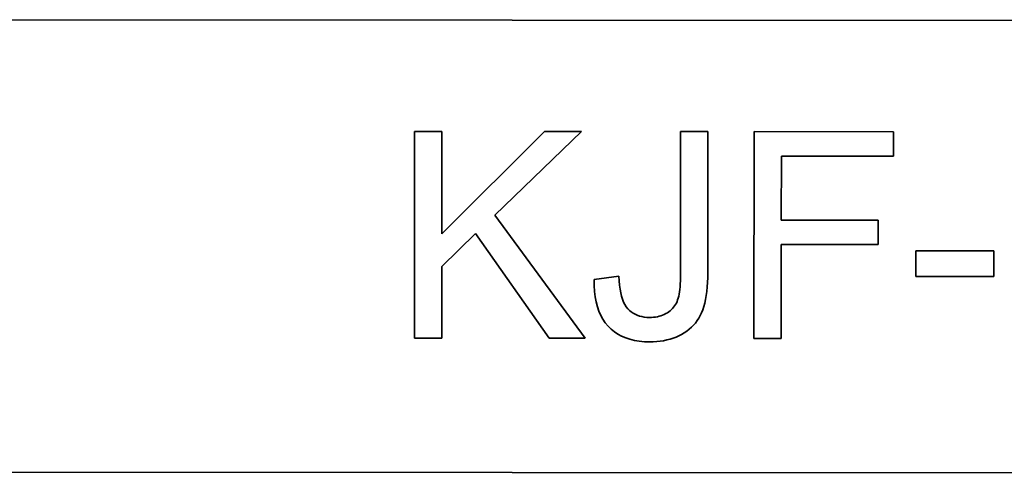
# Model space of a CAD drawing. Extents: x 8 to 406, y 8 to 280.
# Drawn here: x 68 to 86, y 75 to 84 of the extents above; entities that cross this region are included whole.
import ezdxf

# ---------------------------------------------------------------- set-up
doc = ezdxf.new("R2010")
doc.units = 0

msp = doc.modelspace()

# ---------------------------------------------------------------- linework, layer by layer
at = {"color": 7, "lineweight": 35}
for p, q in [((125.187, 83.595), (65.022, 83.636)), ((65.017, 75.236), (125.182, 75.195))]:
    msp.add_line(p, q, dxfattribs=at)
at = {"color": 7, "lineweight": 35, "ltscale": 0.096}
for p, q in [((75.123, 77.723), (75.126, 81.563)), ((81.431, 77.718), (81.433, 81.558))]:
    msp.add_line(p, q, dxfattribs=at)
at = {"color": 7, "lineweight": 35, "ltscale": 0.012704}
for p, q in [((75.126, 81.563), (75.634, 81.562)), ((80.069, 81.559), (80.577, 81.559)), ((75.631, 77.722), (75.123, 77.723)), ((81.939, 77.718), (81.431, 77.718))]:
    msp.add_line(p, q, dxfattribs=at)
at = {"color": 7, "lineweight": 35, "ltscale": 0.047607}
msp.add_line((75.634, 81.562), (75.633, 79.658), dxfattribs=at)
at = {"color": 7, "lineweight": 35, "ltscale": 0.067373}
msp.add_line((75.633, 79.658), (77.541, 81.561), dxfattribs=at)
at = {"color": 7, "lineweight": 35, "ltscale": 0.055991}
msp.add_line((78.23, 81.561), (76.618, 80.006), dxfattribs=at)
at = {"color": 7, "lineweight": 35, "ltscale": 0.017222}
msp.add_line((77.541, 81.561), (78.23, 81.561), dxfattribs=at)
at = {"color": 7, "lineweight": 35, "ltscale": 0.066139}
msp.add_line((80.067, 78.914), (80.069, 81.559), dxfattribs=at)
at = {"color": 7, "lineweight": 35, "ltscale": 0.065419}
msp.add_line((80.577, 81.559), (80.575, 78.942), dxfattribs=at)
at = {"color": 7, "lineweight": 35, "ltscale": 0.064764}
msp.add_line((81.433, 81.558), (84.024, 81.557), dxfattribs=at)
at = {"color": 7, "lineweight": 35, "ltscale": 0.011329}
for p, q in [((84.024, 81.557), (84.023, 81.103)), ((83.742, 79.914), (83.742, 79.461))]:
    msp.add_line(p, q, dxfattribs=at)
at = {"color": 7, "lineweight": 35, "ltscale": 0.02973}
msp.add_line((81.941, 81.105), (81.94, 79.916), dxfattribs=at)
at = {"color": 7, "lineweight": 35, "ltscale": 0.05206}
msp.add_line((84.023, 81.103), (81.941, 81.105), dxfattribs=at)
at = {"color": 7, "lineweight": 35, "ltscale": 0.070909}
msp.add_line((76.618, 80.006), (78.298, 77.721), dxfattribs=at)
at = {"color": 7, "lineweight": 35, "ltscale": 0.045053}
for p, q in [((81.94, 79.916), (83.742, 79.914)), ((83.742, 79.461), (81.94, 79.463))]:
    msp.add_line(p, q, dxfattribs=at)
at = {"color": 7, "lineweight": 35, "ltscale": 0.02195}
msp.add_line((76.261, 79.666), (75.632, 79.053), dxfattribs=at)
at = {"color": 7, "lineweight": 35, "ltscale": 0.059409}
msp.add_line((77.627, 77.721), (76.261, 79.666), dxfattribs=at)
at = {"color": 7, "lineweight": 35, "ltscale": 0.043613}
msp.add_line((81.94, 79.463), (81.939, 77.718), dxfattribs=at)
at = {"color": 7, "lineweight": 35, "ltscale": 0.011853}
for p, q in [((84.438, 78.869), (84.439, 79.343)), ((85.887, 79.342), (85.887, 78.868))]:
    msp.add_line(p, q, dxfattribs=at)
at = {"color": 7, "lineweight": 35, "ltscale": 0.036213}
for p, q in [((84.439, 79.343), (85.887, 79.342)), ((85.887, 78.868), (84.438, 78.869))]:
    msp.add_line(p, q, dxfattribs=at)
at = {"color": 7, "lineweight": 35, "ltscale": 0.033266}
msp.add_line((75.632, 79.053), (75.631, 77.722), dxfattribs=at)
at = {"color": 7, "lineweight": 35, "ltscale": 0.011567}
msp.add_line((78.464, 78.81), (78.922, 78.873), dxfattribs=at)
at = {"color": 7, "lineweight": 35, "ltscale": 0.002134}
msp.add_line((78.922, 78.873), (78.927, 78.787), dxfattribs=at)
at = {"color": 7, "lineweight": 35, "ltscale": 0.001516}
msp.add_line((80.064, 78.789), (80.066, 78.85), dxfattribs=at)
at = {"color": 7, "lineweight": 35, "ltscale": 0.001605}
msp.add_line((80.066, 78.85), (80.067, 78.914), dxfattribs=at)
at = {"color": 7, "lineweight": 35, "ltscale": 0.002248}
msp.add_line((80.574, 78.848), (80.57, 78.758), dxfattribs=at)
at = {"color": 7, "lineweight": 35, "ltscale": 0.002356}
msp.add_line((80.575, 78.942), (80.574, 78.848), dxfattribs=at)
at = {"color": 7, "lineweight": 35, "ltscale": 0.002798}
msp.add_line((78.464, 78.698), (78.464, 78.81), dxfattribs=at)
at = {"color": 7, "lineweight": 35, "ltscale": 0.002661}
msp.add_line((78.47, 78.592), (78.464, 78.698), dxfattribs=at)
at = {"color": 7, "lineweight": 35, "ltscale": 0.002001}
msp.add_line((78.927, 78.787), (78.934, 78.708), dxfattribs=at)
at = {"color": 7, "lineweight": 35, "ltscale": 0.00187}
msp.add_line((78.934, 78.708), (78.944, 78.634), dxfattribs=at)
at = {"color": 7, "lineweight": 35, "ltscale": 0.001252}
msp.add_line((80.053, 78.629), (80.058, 78.678), dxfattribs=at)
at = {"color": 7, "lineweight": 35, "ltscale": 0.001339}
msp.add_line((80.058, 78.678), (80.062, 78.732), dxfattribs=at)
at = {"color": 7, "lineweight": 35, "ltscale": 0.001427}
msp.add_line((80.062, 78.732), (80.064, 78.789), dxfattribs=at)
at = {"color": 7, "lineweight": 35, "ltscale": 0.00204}
msp.add_line((80.564, 78.673), (80.556, 78.591), dxfattribs=at)
at = {"color": 7, "lineweight": 35, "ltscale": 0.002143}
msp.add_line((80.57, 78.758), (80.564, 78.673), dxfattribs=at)
at = {"color": 7, "lineweight": 35, "ltscale": 0.002532}
msp.add_line((78.482, 78.491), (78.47, 78.592), dxfattribs=at)
at = {"color": 7, "lineweight": 35, "ltscale": 0.002413}
msp.add_line((78.5, 78.396), (78.482, 78.491), dxfattribs=at)
at = {"color": 7, "lineweight": 35, "ltscale": 0.001743}
msp.add_line((78.944, 78.634), (78.957, 78.565), dxfattribs=at)
at = {"color": 7, "lineweight": 35, "ltscale": 0.001621}
msp.add_line((78.957, 78.565), (78.972, 78.502), dxfattribs=at)
at = {"color": 7, "lineweight": 35, "ltscale": 0.001504}
msp.add_line((78.972, 78.502), (78.99, 78.445), dxfattribs=at)
at = {"color": 7, "lineweight": 35, "ltscale": 0.000915116}
msp.add_line((80.024, 78.465), (80.033, 78.501), dxfattribs=at)
at = {"color": 7, "lineweight": 35, "ltscale": 0.000997026}
msp.add_line((80.033, 78.501), (80.041, 78.54), dxfattribs=at)
at = {"color": 7, "lineweight": 35, "ltscale": 0.00108}
msp.add_line((80.041, 78.54), (80.048, 78.582), dxfattribs=at)
at = {"color": 7, "lineweight": 35, "ltscale": 0.001166}
msp.add_line((80.048, 78.582), (80.053, 78.629), dxfattribs=at)
at = {"color": 7, "lineweight": 35, "ltscale": 0.00184}
msp.add_line((80.545, 78.515), (80.533, 78.442), dxfattribs=at)
at = {"color": 7, "lineweight": 35, "ltscale": 0.001938}
msp.add_line((80.556, 78.591), (80.545, 78.515), dxfattribs=at)
at = {"color": 7, "lineweight": 35, "ltscale": 0.002305}
msp.add_line((78.522, 78.307), (78.5, 78.396), dxfattribs=at)
at = {"color": 7, "lineweight": 35, "ltscale": 0.002209}
msp.add_line((78.551, 78.224), (78.522, 78.307), dxfattribs=at)
at = {"color": 7, "lineweight": 35, "ltscale": 0.001394}
msp.add_line((78.99, 78.445), (79.01, 78.393), dxfattribs=at)
at = {"color": 7, "lineweight": 35, "ltscale": 0.001293}
msp.add_line((79.01, 78.393), (79.033, 78.346), dxfattribs=at)
at = {"color": 7, "lineweight": 35, "ltscale": 0.001203}
msp.add_line((79.033, 78.346), (79.059, 78.305), dxfattribs=at)
at = {"color": 7, "lineweight": 35, "ltscale": 0.001126}
msp.add_line((79.059, 78.305), (79.087, 78.27), dxfattribs=at)
at = {"color": 7, "lineweight": 35, "ltscale": 0.000765712}
msp.add_line((79.92, 78.275), (79.94, 78.298), dxfattribs=at)
at = {"color": 7, "lineweight": 35, "ltscale": 0.000763131}
msp.add_line((79.94, 78.298), (79.958, 78.323), dxfattribs=at)
at = {"color": 7, "lineweight": 35, "ltscale": 0.0007643}
msp.add_line((79.958, 78.323), (79.975, 78.348), dxfattribs=at)
at = {"color": 7, "lineweight": 35, "ltscale": 0.000769126}
msp.add_line((79.975, 78.348), (79.99, 78.375), dxfattribs=at)
at = {"color": 7, "lineweight": 35, "ltscale": 0.000778097}
msp.add_line((79.99, 78.375), (80.003, 78.404), dxfattribs=at)
at = {"color": 7, "lineweight": 35, "ltscale": 0.000790074}
msp.add_line((80.003, 78.404), (80.014, 78.433), dxfattribs=at)
at = {"color": 7, "lineweight": 35, "ltscale": 0.000835758}
msp.add_line((80.014, 78.433), (80.024, 78.465), dxfattribs=at)
at = {"color": 7, "lineweight": 35, "ltscale": 0.001566}
msp.add_line((80.5, 78.31), (80.48, 78.251), dxfattribs=at)
at = {"color": 7, "lineweight": 35, "ltscale": 0.001653}
msp.add_line((80.517, 78.374), (80.5, 78.31), dxfattribs=at)
at = {"color": 7, "lineweight": 35, "ltscale": 0.001745}
msp.add_line((80.533, 78.442), (80.517, 78.374), dxfattribs=at)
at = {"color": 7, "lineweight": 35, "ltscale": 0.002128}
msp.add_line((78.585, 78.146), (78.551, 78.224), dxfattribs=at)
at = {"color": 7, "lineweight": 35, "ltscale": 0.002063}
msp.add_line((78.625, 78.073), (78.585, 78.146), dxfattribs=at)
at = {"color": 7, "lineweight": 35, "ltscale": 0.001084}
msp.add_line((79.087, 78.27), (79.117, 78.239), dxfattribs=at)
at = {"color": 7, "lineweight": 35, "ltscale": 0.00107}
for p, q in [((79.117, 78.239), (79.15, 78.212)), ((79.185, 78.187), (79.222, 78.166))]:
    msp.add_line(p, q, dxfattribs=at)
at = {"color": 7, "lineweight": 35, "ltscale": 0.001065}
msp.add_line((79.15, 78.212), (79.185, 78.187), dxfattribs=at)
at = {"color": 7, "lineweight": 35, "ltscale": 0.001083}
msp.add_line((79.222, 78.166), (79.261, 78.148), dxfattribs=at)
at = {"color": 7, "lineweight": 35, "ltscale": 0.001105}
msp.add_line((79.261, 78.148), (79.303, 78.134), dxfattribs=at)
at = {"color": 7, "lineweight": 35, "ltscale": 0.001136}
msp.add_line((79.303, 78.134), (79.347, 78.122), dxfattribs=at)
at = {"color": 7, "lineweight": 35, "ltscale": 0.001174}
msp.add_line((79.347, 78.122), (79.393, 78.114), dxfattribs=at)
at = {"color": 7, "lineweight": 35, "ltscale": 0.001218}
msp.add_line((79.393, 78.114), (79.442, 78.109), dxfattribs=at)
at = {"color": 7, "lineweight": 35, "ltscale": 0.001269}
msp.add_line((79.442, 78.109), (79.492, 78.107), dxfattribs=at)
at = {"color": 7, "lineweight": 35, "ltscale": 0.000943235}
msp.add_line((79.492, 78.107), (79.53, 78.108), dxfattribs=at)
at = {"color": 7, "lineweight": 35, "ltscale": 0.00091918}
msp.add_line((79.53, 78.108), (79.567, 78.111), dxfattribs=at)
at = {"color": 7, "lineweight": 35, "ltscale": 0.000897388}
msp.add_line((79.567, 78.111), (79.603, 78.115), dxfattribs=at)
at = {"color": 7, "lineweight": 35, "ltscale": 0.000878029}
msp.add_line((79.603, 78.115), (79.637, 78.121), dxfattribs=at)
at = {"color": 7, "lineweight": 35, "ltscale": 0.000860894}
msp.add_line((79.637, 78.121), (79.671, 78.129), dxfattribs=at)
at = {"color": 7, "lineweight": 35, "ltscale": 0.000847123}
msp.add_line((79.671, 78.129), (79.703, 78.139), dxfattribs=at)
at = {"color": 7, "lineweight": 35, "ltscale": 0.000836127}
msp.add_line((79.703, 78.139), (79.735, 78.15), dxfattribs=at)
at = {"color": 7, "lineweight": 35, "ltscale": 0.000827832}
msp.add_line((79.735, 78.15), (79.765, 78.163), dxfattribs=at)
at = {"color": 7, "lineweight": 35, "ltscale": 0.000822727}
msp.add_line((79.765, 78.163), (79.794, 78.178), dxfattribs=at)
at = {"color": 7, "lineweight": 35, "ltscale": 0.000820941}
msp.add_line((79.794, 78.178), (79.823, 78.195), dxfattribs=at)
at = {"color": 7, "lineweight": 35, "ltscale": 0.000811557}
msp.add_line((79.823, 78.195), (79.849, 78.213), dxfattribs=at)
at = {"color": 7, "lineweight": 35, "ltscale": 0.000795131}
msp.add_line((79.849, 78.213), (79.875, 78.233), dxfattribs=at)
at = {"color": 7, "lineweight": 35, "ltscale": 0.000781631}
msp.add_line((79.875, 78.233), (79.898, 78.253), dxfattribs=at)
at = {"color": 7, "lineweight": 35, "ltscale": 0.000772003}
msp.add_line((79.898, 78.253), (79.92, 78.275), dxfattribs=at)
at = {"color": 7, "lineweight": 35, "ltscale": 0.001407}
msp.add_line((80.433, 78.144), (80.406, 78.095), dxfattribs=at)
at = {"color": 7, "lineweight": 35, "ltscale": 0.001431}
msp.add_line((80.458, 78.196), (80.433, 78.144), dxfattribs=at)
at = {"color": 7, "lineweight": 35, "ltscale": 0.001484}
msp.add_line((80.48, 78.251), (80.458, 78.196), dxfattribs=at)
at = {"color": 7, "lineweight": 35, "ltscale": 0.002015}
msp.add_line((78.67, 78.007), (78.625, 78.073), dxfattribs=at)
at = {"color": 7, "lineweight": 35, "ltscale": 0.001986}
msp.add_line((78.721, 77.946), (78.67, 78.007), dxfattribs=at)
at = {"color": 7, "lineweight": 35, "ltscale": 0.001968}
for p, q in [((78.777, 77.89), (78.721, 77.946)), ((78.903, 77.797), (78.838, 77.841))]:
    msp.add_line(p, q, dxfattribs=at)
at = {"color": 7, "lineweight": 35, "ltscale": 0.001374}
msp.add_line((80.269, 77.924), (80.228, 77.887), dxfattribs=at)
at = {"color": 7, "lineweight": 35, "ltscale": 0.001368}
for p, q in [((80.307, 77.963), (80.269, 77.924)), ((80.343, 78.004), (80.307, 77.963))]:
    msp.add_line(p, q, dxfattribs=at)
at = {"color": 7, "lineweight": 35, "ltscale": 0.001375}
msp.add_line((80.375, 78.048), (80.343, 78.004), dxfattribs=at)
at = {"color": 7, "lineweight": 35, "ltscale": 0.001388}
msp.add_line((80.406, 78.095), (80.375, 78.048), dxfattribs=at)
at = {"color": 7, "lineweight": 35, "ltscale": 0.001959}
msp.add_line((78.838, 77.841), (78.777, 77.89), dxfattribs=at)
at = {"color": 7, "lineweight": 35, "ltscale": 0.001995}
msp.add_line((78.974, 77.759), (78.903, 77.797), dxfattribs=at)
at = {"color": 7, "lineweight": 35, "ltscale": 0.002039}
msp.add_line((79.049, 77.727), (78.974, 77.759), dxfattribs=at)
at = {"color": 7, "lineweight": 35, "ltscale": 0.001469}
msp.add_line((79.984, 77.743), (79.929, 77.722), dxfattribs=at)
at = {"color": 7, "lineweight": 35, "ltscale": 0.001454}
msp.add_line((80.037, 77.766), (79.984, 77.743), dxfattribs=at)
at = {"color": 7, "lineweight": 35, "ltscale": 0.001445}
msp.add_line((80.088, 77.793), (80.037, 77.766), dxfattribs=at)
at = {"color": 7, "lineweight": 35, "ltscale": 0.001428}
msp.add_line((80.137, 77.822), (80.088, 77.793), dxfattribs=at)
at = {"color": 7, "lineweight": 35, "ltscale": 0.001404}
msp.add_line((80.184, 77.853), (80.137, 77.822), dxfattribs=at)
at = {"color": 7, "lineweight": 35, "ltscale": 0.001386}
msp.add_line((80.228, 77.887), (80.184, 77.853), dxfattribs=at)
at = {"color": 7, "lineweight": 35, "ltscale": 0.016764}
msp.add_line((78.298, 77.721), (77.627, 77.721), dxfattribs=at)
at = {"color": 7, "lineweight": 35, "ltscale": 0.002099}
msp.add_line((79.128, 77.701), (79.049, 77.727), dxfattribs=at)
at = {"color": 7, "lineweight": 35, "ltscale": 0.002173}
msp.add_line((79.213, 77.681), (79.128, 77.701), dxfattribs=at)
at = {"color": 7, "lineweight": 35, "ltscale": 0.002261}
msp.add_line((79.302, 77.666), (79.213, 77.681), dxfattribs=at)
at = {"color": 7, "lineweight": 35, "ltscale": 0.00236}
msp.add_line((79.396, 77.657), (79.302, 77.666), dxfattribs=at)
at = {"color": 7, "lineweight": 35, "ltscale": 0.002469}
msp.add_line((79.495, 77.654), (79.396, 77.657), dxfattribs=at)
at = {"color": 7, "lineweight": 35, "ltscale": 0.001681}
msp.add_line((79.562, 77.656), (79.495, 77.654), dxfattribs=at)
at = {"color": 7, "lineweight": 35, "ltscale": 0.00164}
msp.add_line((79.627, 77.66), (79.562, 77.656), dxfattribs=at)
at = {"color": 7, "lineweight": 35, "ltscale": 0.001602}
msp.add_line((79.691, 77.667), (79.627, 77.66), dxfattribs=at)
at = {"color": 7, "lineweight": 35, "ltscale": 0.001568}
msp.add_line((79.753, 77.676), (79.691, 77.667), dxfattribs=at)
at = {"color": 7, "lineweight": 35, "ltscale": 0.001537}
msp.add_line((79.813, 77.689), (79.753, 77.676), dxfattribs=at)
at = {"color": 7, "lineweight": 35, "ltscale": 0.00151}
msp.add_line((79.872, 77.704), (79.813, 77.689), dxfattribs=at)
at = {"color": 7, "lineweight": 35, "ltscale": 0.001487}
msp.add_line((79.929, 77.722), (79.872, 77.704), dxfattribs=at)

doc.saveas('drawing.dxf')
